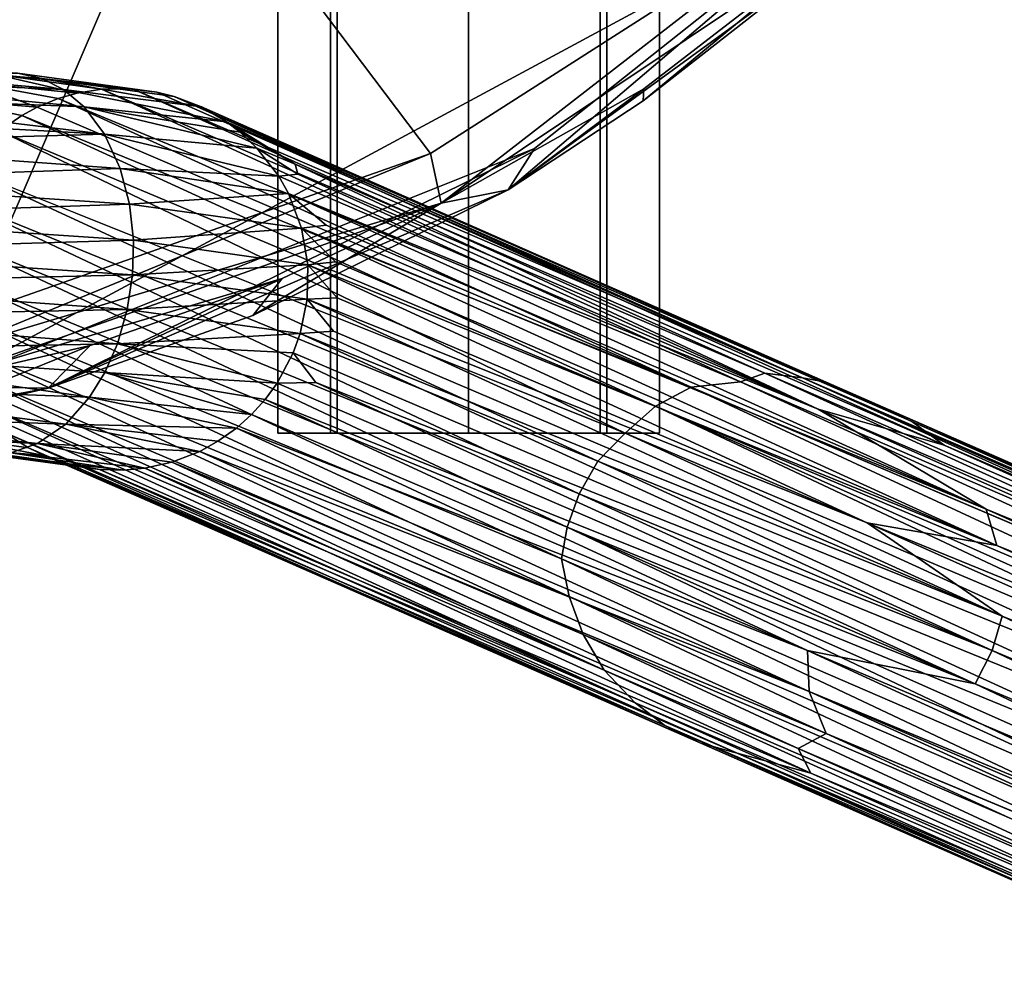
# Model space of a CAD drawing. Units: inches. Extents: x -9.8 to 10.5, y -11.4 to 11.4.
# Drawn here: x 7.3 to 8.5, y -10.7 to -9.5 of the extents above; entities that cross this region are included whole.
import ezdxf

# ---------------------------------------------------------------- set-up
doc = ezdxf.new("R2010")
doc.units = ezdxf.units.IN
doc.header["$MEASUREMENT"] = 0
doc.layers.add('SEAT-BASE', color=5, linetype='Continuous')
doc.layers.add('SEAT-SHELL', color=5, linetype='Continuous')

msp = doc.modelspace()

# ---------------------------------------------------------------- linework, layer by layer
at = {"layer": 'SEAT-BASE'}
for points, invisible_edges in [([(7.5729, -10.0278, 13.7717), (7.6463, -10.0278, 13.9429), (7.6463, 10.0158, 13.9429)], 12), ([(7.6463, 10.0158, 13.9429), (7.5729, 10.0158, 13.7717), (7.5729, -10.0278, 13.7717)], 12), ([(7.5729, 10.0158, 13.7717), (7.6379, 10.0158, 13.6089), (7.6379, -10.0278, 13.6089)], 12), ([(7.6379, -10.0278, 13.6089), (7.5729, -10.0278, 13.7717), (7.5729, 10.0158, 13.7717)], 12), ([(7.6379, 10.0158, 13.6089), (7.8091, 10.0158, 13.5355), (7.8091, -10.0278, 13.5355)], 12), ([(7.8091, -10.0278, 13.5355), (7.6379, -10.0278, 13.6089), (7.6379, 10.0158, 13.6089)], 12), ([(7.8091, 10.0158, 14.0079), (7.6463, 10.0158, 13.9429), (7.6463, -10.0278, 13.9429)], 12), ([(7.6463, -10.0278, 13.9429), (7.8091, -10.0278, 14.0079), (7.8091, 10.0158, 14.0079)], 12), ([(7.9803, 10.0158, 13.9345), (7.8091, 10.0158, 14.0079), (7.8091, -10.0278, 14.0079)], 12), ([(7.8091, -10.0278, 14.0079), (7.9803, -10.0278, 13.9345), (7.9803, 10.0158, 13.9345)], 12), ([(7.9719, -10.0278, 13.6005), (7.8091, -10.0278, 13.5355), (7.8091, 10.0158, 13.5355)], 12), ([(7.8091, 10.0158, 13.5355), (7.9719, 10.0158, 13.6005), (7.9719, -10.0278, 13.6005)], 12), ([(8.0453, -10.0278, 13.7717), (7.9719, -10.0278, 13.6005), (7.9719, 10.0158, 13.6005)], 12), ([(7.9719, 10.0158, 13.6005), (8.0453, 10.0158, 13.7717), (8.0453, -10.0278, 13.7717)], 12), ([(7.9803, -10.0278, 13.9345), (8.0453, -10.0278, 13.7717), (8.0453, 10.0158, 13.7717)], 12), ([(8.0453, 10.0158, 13.7717), (7.9803, 10.0158, 13.9345), (7.9803, -10.0278, 13.9345)], 12), ([(7.3545, -9.6023, 17.7018), (8.1456, -9.9644, 10.284), (7.3244, -9.6073, 17.6985)], 2), ([(7.3011, -9.6138, 17.6968), (7.3244, -9.6073, 17.6985), (8.1456, -9.9644, 10.284)], 2), ([(8.003, -10.0278, 10.4256), (7.2044, -9.676, 17.6892), (7.2286, -9.6538, 17.6903)], 1), ([(7.1846, -9.7006, 17.6878), (7.2044, -9.676, 17.6892), (8.003, -10.0278, 10.4256)], 2), ([(9.1088, -10.4468, 0.8592), (8.0845, -9.9711, 10.4285), (9.1321, -10.4359, 0.8522)], 2), ([(8.0845, -9.9711, 10.4285), (9.1564, -10.4271, 0.8501), (9.1321, -10.4359, 0.8522)], 12), ([(7.6379, -10.0278, 13.6089), (7.6463, -10.0278, 13.9429), (7.5729, -10.0278, 13.7717)], 1), ([(7.8091, -10.0278, 13.5355), (7.6463, -10.0278, 13.9429), (7.6379, -10.0278, 13.6089)], 3), ([(8.0453, -10.0278, 13.7717), (7.6463, -10.0278, 13.9429), (7.8091, -10.0278, 13.5355)], 15), ([(7.6463, -10.0278, 13.9429), (8.0453, -10.0278, 13.7717), (7.8091, -10.0278, 14.0079)], 3), ([(7.8091, -10.0278, 14.0079), (8.0453, -10.0278, 13.7717), (7.9803, -10.0278, 13.9345)], 1), ([(8.0453, -10.0278, 13.7717), (7.8091, -10.0278, 13.5355), (7.9719, -10.0278, 13.6005)], 1), ([(7.352, -10.0726, 17.7226), (8.2326, -10.4486, 9.9487), (7.3821, -10.0735, 17.7268)], 2), ([(8.2326, -10.4486, 9.9487), (7.4081, -10.0711, 17.73), (7.3821, -10.0735, 17.7268)], 12), ([(8.2514, -10.3992, 10.5928), (9.2902, -10.8777, 0.9013), (9.3178, -10.8681, 0.9003)], 12), ([(9.3437, -10.8555, 0.8963), (8.2514, -10.3992, 10.5928), (9.3178, -10.8681, 0.9003)], 2)]:
    msp.add_3dface(points, dxfattribs=dict(at, invisible_edges=invisible_edges))
for points in [[(7.2807, -9.5889, 18.037), (6.9462, -9.5634, 18.1561), (6.9488, -9.5715, 18.1995)], [(7.2807, -9.5889, 18.037), (7.2509, -9.5824, 18.0064), (6.9462, -9.5634, 18.1561)], [(7.3078, -9.6028, 18.0667), (7.2807, -9.5889, 18.037), (6.9488, -9.5715, 18.1995)], [(7.3078, -9.6028, 18.0667), (6.9488, -9.5715, 18.1995), (6.9502, -9.5873, 18.2393)], [(7.3331, -9.6242, 18.0953), (7.3078, -9.6028, 18.0667), (6.9502, -9.5873, 18.2393)], [(7.3331, -9.6242, 18.0953), (6.9502, -9.5873, 18.2393), (6.9511, -9.6089, 18.2747)], [(7.3244, -9.6073, 17.6985), (7.1909, -9.5937, 17.9426), (7.2219, -9.5838, 17.9748)], [(7.3929, -9.6018, 17.7055), (7.2219, -9.5838, 17.9748), (7.2509, -9.5824, 18.0064)], [(7.3545, -9.6023, 17.7018), (7.3244, -9.6073, 17.6985), (7.2219, -9.5838, 17.9748)], [(7.3929, -9.6018, 17.7055), (7.3545, -9.6023, 17.7018), (7.2219, -9.5838, 17.9748)], [(7.4233, -9.6061, 17.708), (7.2509, -9.5824, 18.0064), (7.2807, -9.5889, 18.037)], [(7.4233, -9.6061, 17.708), (7.3929, -9.6018, 17.7055), (7.2509, -9.5824, 18.0064)], [(7.4783, -9.6243, 17.7152), (7.4446, -9.6115, 17.7116), (7.2807, -9.5889, 18.037)], [(7.4783, -9.6243, 17.7152), (7.2807, -9.5889, 18.037), (7.3078, -9.6028, 18.0667)], [(7.4446, -9.6115, 17.7116), (7.4233, -9.6061, 17.708), (7.2807, -9.5889, 18.037)], [(7.2752, -9.6245, 17.6936), (7.1578, -9.6147, 17.9096), (7.1909, -9.5937, 17.9426)], [(7.3011, -9.6138, 17.6968), (7.2752, -9.6245, 17.6936), (7.1909, -9.5937, 17.9426)], [(7.3244, -9.6073, 17.6985), (7.3011, -9.6138, 17.6968), (7.1909, -9.5937, 17.9426)], [(7.5092, -9.6425, 17.7199), (7.3078, -9.6028, 18.0667), (7.3331, -9.6242, 18.0953)], [(7.5092, -9.6425, 17.7199), (7.4783, -9.6243, 17.7152), (7.3078, -9.6028, 18.0667)], [(8.1755, -9.9535, 10.418), (7.3545, -9.6023, 17.7018), (7.3929, -9.6018, 17.7055)], [(8.1456, -9.9644, 10.284), (7.3545, -9.6023, 17.7018), (8.1755, -9.9535, 10.418)], [(8.2221, -9.9592, 10.3691), (7.3929, -9.6018, 17.7055), (7.4233, -9.6061, 17.708)], [(8.1755, -9.9535, 10.418), (7.3929, -9.6018, 17.7055), (8.2221, -9.9592, 10.3691)], [(7.3584, -9.658, 18.1251), (7.3331, -9.6242, 18.0953), (6.9511, -9.6089, 18.2747)], [(7.3584, -9.658, 18.1251), (6.9511, -9.6089, 18.2747), (6.9515, -9.6357, 18.3048)], [(7.2559, -9.6347, 17.6925), (7.2286, -9.6538, 17.6903), (7.1578, -9.6147, 17.9096)], [(7.2752, -9.6245, 17.6936), (7.2559, -9.6347, 17.6925), (7.1578, -9.6147, 17.9096)], [(8.0845, -9.9711, 10.4285), (7.2752, -9.6245, 17.6936), (7.3011, -9.6138, 17.6968)], [(8.0845, -9.9711, 10.4285), (7.3011, -9.6138, 17.6968), (8.1456, -9.9644, 10.284)], [(8.2221, -9.9592, 10.3691), (7.4233, -9.6061, 17.708), (7.4446, -9.6115, 17.7116)], [(8.2514, -9.9647, 10.4945), (7.4446, -9.6115, 17.7116), (7.4783, -9.6243, 17.7152)], [(8.2221, -9.9592, 10.3691), (7.4446, -9.6115, 17.7116), (8.2514, -9.9647, 10.4945)], [(7.2559, -9.6347, 17.6925), (7.2752, -9.6245, 17.6936), (8.0845, -9.9711, 10.4285)], [(7.547, -9.6752, 17.7267), (7.5262, -9.6555, 17.7225), (7.3331, -9.6242, 18.0953)], [(7.547, -9.6752, 17.7267), (7.3331, -9.6242, 18.0953), (7.3584, -9.658, 18.1251)], [(7.5262, -9.6555, 17.7225), (7.5092, -9.6425, 17.7199), (7.3331, -9.6242, 18.0953)], [(8.3576, -10.0133, 9.9078), (7.4783, -9.6243, 17.7152), (7.5092, -9.6425, 17.7199)], [(8.2514, -9.9647, 10.4945), (7.4783, -9.6243, 17.7152), (8.3576, -10.0133, 9.9078)], [(7.3584, -9.658, 18.1251), (6.9515, -9.6357, 18.3048), (6.9514, -9.6695, 18.332)], [(8.0405, -9.9944, 10.4338), (7.2286, -9.6538, 17.6903), (7.2559, -9.6347, 17.6925)], [(8.0405, -9.9944, 10.4338), (7.2559, -9.6347, 17.6925), (8.0845, -9.9711, 10.4285)], [(8.3576, -10.0133, 9.9078), (7.5092, -9.6425, 17.7199), (8.3977, -10.0428, 9.8857)], [(8.3977, -10.0428, 9.8857), (7.5092, -9.6425, 17.7199), (7.5944, -9.6952, 17.2875)], [(7.5092, -9.6425, 17.7199), (7.5262, -9.6555, 17.7225), (7.5944, -9.6952, 17.2875)], [(7.3779, -9.7006, 18.1496), (7.3584, -9.658, 18.1251), (6.9514, -9.6695, 18.332)], [(8.003, -10.0278, 10.4256), (7.2286, -9.6538, 17.6903), (8.0405, -9.9944, 10.4338)], [(7.574, -9.7099, 17.7306), (7.3584, -9.658, 18.1251), (7.3779, -9.7006, 18.1496)], [(7.574, -9.7099, 17.7306), (7.547, -9.6752, 17.7267), (7.3584, -9.658, 18.1251)], [(7.5944, -9.6952, 17.2875), (7.5262, -9.6555, 17.7225), (7.547, -9.6752, 17.7267)], [(7.3779, -9.7006, 18.1496), (6.9514, -9.6695, 18.332), (6.9504, -9.7151, 18.3551)], [(7.5976, -9.7075, 17.3964), (7.5944, -9.6952, 17.2875), (7.547, -9.6752, 17.7267)], [(7.5976, -9.7075, 17.3964), (7.547, -9.6752, 17.7267), (7.574, -9.7099, 17.7306)], [(8.3977, -10.0428, 9.8857), (7.5944, -9.6952, 17.2875), (8.2415, -9.9982, 11.6073)], [(7.5944, -9.6952, 17.2875), (7.5976, -9.7075, 17.3964), (8.2415, -9.9982, 11.6073)], [(7.3894, -9.7446, 18.1658), (7.3779, -9.7006, 18.1496), (6.9504, -9.7151, 18.3551)], [(7.9688, -10.0625, 10.478), (7.1643, -9.7344, 17.6871), (7.1846, -9.7006, 17.6878)], [(7.9688, -10.0625, 10.478), (7.1846, -9.7006, 17.6878), (8.003, -10.0278, 10.4256)], [(7.586, -9.7312, 17.7332), (7.3779, -9.7006, 18.1496), (7.3894, -9.7446, 18.1658)], [(7.586, -9.7312, 17.7332), (7.574, -9.7099, 17.7306), (7.3779, -9.7006, 18.1496)], [(8.2415, -9.9982, 11.6073), (7.5976, -9.7075, 17.3964), (7.574, -9.7099, 17.7306)], [(8.2415, -9.9982, 11.6073), (7.574, -9.7099, 17.7306), (7.586, -9.7312, 17.7332)], [(7.3894, -9.7446, 18.1658), (6.9504, -9.7151, 18.3551), (6.9489, -9.7593, 18.3671)], [(7.946, -10.1028, 10.5011), (7.1484, -9.7767, 17.6874), (7.1643, -9.7344, 17.6871)], [(7.946, -10.1028, 10.5011), (7.1643, -9.7344, 17.6871), (7.9688, -10.0625, 10.478)], [(7.6023, -9.7743, 17.7372), (7.586, -9.7312, 17.7332), (7.3894, -9.7446, 18.1658)], [(8.4497, -10.1219, 9.9347), (7.586, -9.7312, 17.7332), (7.6329, -9.7706, 17.4006)], [(8.2415, -9.9982, 11.6073), (7.586, -9.7312, 17.7332), (8.4497, -10.1219, 9.9347)], [(7.6329, -9.7706, 17.4006), (7.586, -9.7312, 17.7332), (7.6023, -9.7743, 17.7372)], [(7.3941, -9.7892, 18.1749), (7.3894, -9.7446, 18.1658), (6.9489, -9.7593, 18.3671)], [(7.6023, -9.7743, 17.7372), (7.3894, -9.7446, 18.1658), (7.3941, -9.7892, 18.1749)], [(7.3941, -9.7892, 18.1749), (6.9489, -9.7593, 18.3671), (6.9469, -9.8021, 18.3704)], [(7.6023, -9.7743, 17.7372), (8.4497, -10.1219, 9.9347), (7.6329, -9.7706, 17.4006)], [(7.931, -10.144, 10.5339), (7.1411, -9.819, 17.6886), (7.1484, -9.7767, 17.6874)], [(7.931, -10.144, 10.5339), (7.1484, -9.7767, 17.6874), (7.946, -10.1028, 10.5011)], [(7.61, -9.8194, 17.7401), (7.6023, -9.7743, 17.7372), (7.3941, -9.7892, 18.1749)], [(8.4628, -10.1667, 9.9445), (7.6023, -9.7743, 17.7372), (7.6443, -9.8159, 17.4069)], [(8.4497, -10.1219, 9.9347), (7.6023, -9.7743, 17.7372), (8.4628, -10.1667, 9.9445)], [(7.6443, -9.8159, 17.4069), (7.6023, -9.7743, 17.7372), (7.61, -9.8194, 17.7401)], [(7.3931, -9.832, 18.1778), (7.3941, -9.7892, 18.1749), (6.9469, -9.8021, 18.3704)], [(7.61, -9.8194, 17.7401), (7.3941, -9.7892, 18.1749), (7.3931, -9.832, 18.1778)], [(7.3931, -9.832, 18.1778), (6.9469, -9.8021, 18.3704), (6.9447, -9.8425, 18.3664)], [(7.9239, -10.1834, 10.5693), (7.1411, -9.819, 17.6886), (7.931, -10.144, 10.5339)], [(7.9239, -10.1834, 10.5693), (7.1414, -9.8622, 17.6907), (7.1411, -9.819, 17.6886)], [(7.6091, -9.8622, 17.742), (7.61, -9.8194, 17.7401), (7.3931, -9.832, 18.1778)], [(7.6465, -9.8604, 17.4137), (7.61, -9.8194, 17.7401), (7.6091, -9.8622, 17.742)], [(7.61, -9.8194, 17.7401), (8.4628, -10.1667, 9.9445), (7.6443, -9.8159, 17.4069)], [(8.4628, -10.1667, 9.9445), (7.61, -9.8194, 17.7401), (8.3024, -10.1388, 11.4441)], [(8.3024, -10.1388, 11.4441), (7.61, -9.8194, 17.7401), (7.6465, -9.8604, 17.4137)], [(7.3866, -9.8747, 18.175), (7.3931, -9.832, 18.1778), (6.9447, -9.8425, 18.3664)], [(7.6091, -9.8622, 17.742), (7.3931, -9.832, 18.1778), (7.3866, -9.8747, 18.175)], [(7.3866, -9.8747, 18.175), (6.9447, -9.8425, 18.3664), (6.942, -9.8835, 18.3549)], [(7.9333, -10.2299, 10.5263), (7.1503, -9.9073, 17.6939), (7.1414, -9.8622, 17.6907)], [(7.9333, -10.2299, 10.5263), (7.1414, -9.8622, 17.6907), (7.9239, -10.1834, 10.5693)], [(7.6005, -9.9046, 17.7432), (7.6091, -9.8622, 17.742), (7.3866, -9.8747, 18.175)], [(7.6418, -9.9017, 17.4121), (7.6091, -9.8622, 17.742), (7.6005, -9.9046, 17.7432)], [(8.3024, -10.1388, 11.4441), (7.6465, -9.8604, 17.4137), (7.6091, -9.8622, 17.742)], [(8.4693, -10.2543, 9.9004), (7.6091, -9.8622, 17.742), (7.6418, -9.9017, 17.4121)], [(8.3024, -10.1388, 11.4441), (7.6091, -9.8622, 17.742), (8.4693, -10.2543, 9.9004)], [(7.3743, -9.9175, 18.1659), (7.3866, -9.8747, 18.175), (6.942, -9.8835, 18.3549)], [(7.6005, -9.9046, 17.7432), (7.3866, -9.8747, 18.175), (7.3743, -9.9175, 18.1659)], [(7.3743, -9.9175, 18.1659), (6.942, -9.8835, 18.3549), (6.9388, -9.9252, 18.3341)], [(7.9509, -10.2768, 10.4939), (7.1649, -9.9436, 17.6973), (7.1503, -9.9073, 17.6939)], [(7.9509, -10.2768, 10.4939), (7.1503, -9.9073, 17.6939), (7.9333, -10.2299, 10.5263)], [(7.592, -9.9283, 17.7432), (7.6005, -9.9046, 17.7432), (7.3743, -9.9175, 18.1659)], [(8.4569, -10.2967, 9.91), (7.6005, -9.9046, 17.7432), (7.592, -9.9283, 17.7432)], [(7.6005, -9.9046, 17.7432), (8.4693, -10.2543, 9.9004), (7.6418, -9.9017, 17.4121)], [(8.4693, -10.2543, 9.9004), (7.6005, -9.9046, 17.7432), (8.4569, -10.2967, 9.91)], [(7.3586, -9.9528, 18.1527), (7.3743, -9.9175, 18.1659), (6.9388, -9.9252, 18.3341)], [(7.5722, -9.9658, 17.7429), (7.3743, -9.9175, 18.1659), (7.3586, -9.9528, 18.1527)], [(7.5722, -9.9658, 17.7429), (7.592, -9.9283, 17.7432), (7.3743, -9.9175, 18.1659)], [(7.34, -9.9832, 18.1358), (6.9388, -9.9252, 18.3341), (6.9347, -9.9679, 18.2999)], [(7.34, -9.9832, 18.1358), (7.3586, -9.9528, 18.1527), (6.9388, -9.9252, 18.3341)], [(7.6201, -9.965, 17.401), (7.592, -9.9283, 17.7432), (7.5722, -9.9658, 17.7429)], [(7.6201, -9.965, 17.401), (8.4569, -10.2967, 9.91), (7.592, -9.9283, 17.7432)], [(7.9769, -10.321, 10.4757), (7.1649, -9.9436, 17.6973), (7.9509, -10.2768, 10.4939)], [(7.9769, -10.321, 10.4757), (7.1754, -9.9623, 17.6993), (7.1649, -9.9436, 17.6973)], [(7.5405, -10.0048, 17.7412), (7.3586, -9.9528, 18.1527), (7.34, -9.9832, 18.1358)], [(7.5573, -9.9863, 17.742), (7.5722, -9.9658, 17.7429), (7.3586, -9.9528, 18.1527)], [(7.5405, -10.0048, 17.7412), (7.5573, -9.9863, 17.742), (7.3586, -9.9528, 18.1527)], [(8.1755, -9.9535, 10.418), (9.117, -10.3836, 1.5511), (8.1456, -9.9644, 10.284)], [(9.117, -10.3836, 1.5511), (8.1755, -9.9535, 10.418), (9.1547, -10.3794, 1.5859)], [(8.2221, -9.9592, 10.3691), (9.1547, -10.3794, 1.5859), (8.1755, -9.9535, 10.418)], [(7.3104, -10.0168, 18.1077), (6.9347, -9.9679, 18.2999), (6.9305, -10.0031, 18.2533)], [(7.3104, -10.0168, 18.1077), (7.34, -9.9832, 18.1358), (6.9347, -9.9679, 18.2999)], [(7.9769, -10.321, 10.4757), (7.1914, -9.9853, 17.7022), (7.1754, -9.9623, 17.6993)], [(7.5573, -9.9863, 17.742), (8.4359, -10.3378, 9.9174), (7.5722, -9.9658, 17.7429)], [(8.4359, -10.3378, 9.9174), (7.6201, -9.965, 17.401), (7.5722, -9.9658, 17.7429)], [(8.4569, -10.2967, 9.91), (7.6201, -9.965, 17.401), (8.4359, -10.3378, 9.9174)], [(8.1456, -9.9644, 10.284), (9.1564, -10.4271, 0.8501), (8.0845, -9.9711, 10.4285)], [(9.1564, -10.4271, 0.8501), (8.1456, -9.9644, 10.284), (9.117, -10.3836, 1.5511)], [(8.2221, -9.9592, 10.3691), (9.2177, -10.3897, 1.5694), (9.1868, -10.3835, 1.5589)], [(8.2514, -9.9647, 10.4945), (9.2177, -10.3897, 1.5694), (8.2221, -9.9592, 10.3691)], [(9.1547, -10.3794, 1.5859), (8.2221, -9.9592, 10.3691), (9.1868, -10.3835, 1.5589)], [(8.2514, -9.9647, 10.4945), (9.2599, -10.4066, 1.5735), (9.2177, -10.3897, 1.5694)], [(8.3576, -10.0133, 9.9078), (9.2599, -10.4066, 1.5735), (8.2514, -9.9647, 10.4945)], [(8.0845, -9.9711, 10.4285), (9.1088, -10.4468, 0.8592), (8.0405, -9.9944, 10.4338)], [(8.0152, -10.3616, 10.4315), (7.1914, -9.9853, 17.7022), (7.9769, -10.321, 10.4757)], [(8.0152, -10.3616, 10.4315), (7.207, -10.003, 17.7046), (7.1914, -9.9853, 17.7022)], [(7.5218, -10.0216, 17.7398), (7.34, -9.9832, 18.1358), (7.3104, -10.0168, 18.1077)], [(7.5218, -10.0216, 17.7398), (7.5405, -10.0048, 17.7412), (7.34, -9.9832, 18.1358)], [(8.2284, -10.2967, 11.5419), (7.5573, -9.9863, 17.742), (7.5405, -10.0048, 17.7412)], [(8.4359, -10.3378, 9.9174), (7.5573, -9.9863, 17.742), (8.2284, -10.2967, 11.5419)], [(7.2755, -10.0406, 18.0731), (6.9305, -10.0031, 18.2533), (6.9268, -10.0235, 18.2072)], [(7.2755, -10.0406, 18.0731), (7.3104, -10.0168, 18.1077), (6.9305, -10.0031, 18.2533)], [(8.0152, -10.3616, 10.4315), (7.2328, -10.0261, 17.7089), (7.207, -10.003, 17.7046)], [(8.2284, -10.2967, 11.5419), (7.5405, -10.0048, 17.7412), (7.5218, -10.0216, 17.7398)], [(8.0405, -9.9944, 10.4338), (9.0665, -10.4778, 0.8569), (8.003, -10.0278, 10.4256)], [(9.0665, -10.4778, 0.8569), (8.0405, -9.9944, 10.4338), (9.0851, -10.4627, 0.8557)], [(8.0405, -9.9944, 10.4338), (9.1088, -10.4468, 0.8592), (9.0851, -10.4627, 0.8557)], [(8.4497, -10.1219, 9.9347), (9.3517, -10.4918, 1.5871), (8.2415, -9.9982, 11.6073)], [(8.2415, -9.9982, 11.6073), (9.3281, -10.4598, 1.5777), (8.3977, -10.0428, 9.8857)], [(9.3281, -10.4598, 1.5777), (8.2415, -9.9982, 11.6073), (9.3517, -10.4918, 1.5871)], [(7.4764, -10.0503, 17.7359), (7.3104, -10.0168, 18.1077), (7.2755, -10.0406, 18.0731)], [(7.4764, -10.0503, 17.7359), (7.4987, -10.0378, 17.738), (7.3104, -10.0168, 18.1077)], [(7.4987, -10.0378, 17.738), (7.5218, -10.0216, 17.7398), (7.3104, -10.0168, 18.1077)], [(8.3977, -10.0428, 9.8857), (9.2991, -10.4321, 1.5787), (8.3576, -10.0133, 9.9078)], [(8.3576, -10.0133, 9.9078), (9.2991, -10.4321, 1.5787), (9.2599, -10.4066, 1.5735)], [(7.2425, -10.0522, 18.0389), (7.2755, -10.0406, 18.0731), (6.9268, -10.0235, 18.2072)], [(7.2328, -10.0261, 17.7089), (7.2643, -10.046, 17.7131), (7.1493, -10.0298, 17.9391)], [(8.0517, -10.3896, 10.4414), (7.2328, -10.0261, 17.7089), (8.0152, -10.3616, 10.4315)], [(8.0517, -10.3896, 10.4414), (7.2643, -10.046, 17.7131), (7.2328, -10.0261, 17.7089)], [(8.2304, -10.3473, 11.1761), (7.5218, -10.0216, 17.7398), (7.4987, -10.0378, 17.738)], [(8.2284, -10.2967, 11.5419), (7.5218, -10.0216, 17.7398), (8.2304, -10.3473, 11.1761)], [(8.003, -10.0278, 10.4256), (8.9658, -10.4684, 1.5669), (7.9688, -10.0625, 10.478)], [(8.003, -10.0278, 10.4256), (9.0665, -10.4778, 0.8569), (8.9658, -10.4684, 1.5669)], [(7.284, -10.0554, 17.7154), (7.1798, -10.0467, 17.9727), (7.1493, -10.0298, 17.9391)], [(7.2643, -10.046, 17.7131), (7.284, -10.0554, 17.7154), (7.1493, -10.0298, 17.9391)], [(7.4081, -10.0711, 17.73), (7.2755, -10.0406, 18.0731), (7.2425, -10.0522, 18.0389)], [(7.4081, -10.0711, 17.73), (7.4419, -10.0638, 17.7325), (7.2755, -10.0406, 18.0731)], [(7.4419, -10.0638, 17.7325), (7.4764, -10.0503, 17.7359), (7.2755, -10.0406, 18.0731)], [(8.2304, -10.3473, 11.1761), (7.4987, -10.0378, 17.738), (7.4764, -10.0503, 17.7359)], [(7.284, -10.0554, 17.7154), (7.3142, -10.0659, 17.7203), (7.1798, -10.0467, 17.9727)], [(7.3142, -10.0659, 17.7203), (7.2115, -10.0538, 18.0054), (7.1798, -10.0467, 17.9727)], [(7.3821, -10.0735, 17.7268), (7.2425, -10.0522, 18.0389), (7.2115, -10.0538, 18.0054)], [(7.352, -10.0726, 17.7226), (7.3821, -10.0735, 17.7268), (7.2115, -10.0538, 18.0054)], [(7.3142, -10.0659, 17.7203), (7.352, -10.0726, 17.7226), (7.2115, -10.0538, 18.0054)], [(7.3821, -10.0735, 17.7268), (7.4081, -10.0711, 17.73), (7.2425, -10.0522, 18.0389)], [(8.0965, -10.4113, 10.4138), (7.2643, -10.046, 17.7131), (8.0517, -10.3896, 10.4414)], [(8.0965, -10.4113, 10.4138), (7.284, -10.0554, 17.7154), (7.2643, -10.046, 17.7131)], [(7.4419, -10.0638, 17.7325), (8.2514, -10.3992, 10.5928), (7.4764, -10.0503, 17.7359)], [(8.2304, -10.3473, 11.1761), (7.4764, -10.0503, 17.7359), (8.2514, -10.3992, 10.5928)], [(8.3977, -10.0428, 9.8857), (9.3281, -10.4598, 1.5777), (9.2991, -10.4321, 1.5787)], [(8.0965, -10.4113, 10.4138), (7.3142, -10.0659, 17.7203), (7.284, -10.0554, 17.7154)], [(8.1413, -10.4235, 10.399), (7.3142, -10.0659, 17.7203), (8.0965, -10.4113, 10.4138)], [(8.1413, -10.4235, 10.399), (7.352, -10.0726, 17.7226), (7.3142, -10.0659, 17.7203)], [(8.217, -10.4178, 10.4925), (7.4419, -10.0638, 17.7325), (7.4081, -10.0711, 17.73)], [(8.2514, -10.3992, 10.5928), (7.4419, -10.0638, 17.7325), (8.217, -10.4178, 10.4925)], [(7.9688, -10.0625, 10.478), (8.9418, -10.5087, 1.5509), (7.946, -10.1028, 10.5011)], [(7.9688, -10.0625, 10.478), (8.9658, -10.4684, 1.5669), (8.9418, -10.5087, 1.5509)], [(8.2326, -10.4486, 9.9487), (7.352, -10.0726, 17.7226), (8.1413, -10.4235, 10.399)], [(8.217, -10.4178, 10.4925), (7.4081, -10.0711, 17.73), (8.2326, -10.4486, 9.9487)], [(7.946, -10.1028, 10.5011), (8.9255, -10.5513, 1.5459), (7.931, -10.144, 10.5339)], [(7.946, -10.1028, 10.5011), (8.9418, -10.5087, 1.5509), (8.9255, -10.5513, 1.5459)], [(9.3517, -10.4918, 1.5871), (8.4497, -10.1219, 9.9347), (9.3726, -10.5354, 1.5919)], [(8.4628, -10.1667, 9.9445), (9.3726, -10.5354, 1.5919), (8.4497, -10.1219, 9.9347)], [(9.3839, -10.5803, 1.5955), (8.3024, -10.1388, 11.4441), (9.3852, -10.621, 1.6085)], [(8.4693, -10.2543, 9.9004), (9.3852, -10.621, 1.6085), (8.3024, -10.1388, 11.4441)], [(8.3024, -10.1388, 11.4441), (9.3839, -10.5803, 1.5955), (8.4628, -10.1667, 9.9445)], [(7.931, -10.144, 10.5339), (8.9198, -10.6136, 1.5147), (7.9239, -10.1834, 10.5693)], [(7.931, -10.144, 10.5339), (8.9255, -10.5513, 1.5459), (8.9183, -10.5828, 1.5518)], [(8.9198, -10.6136, 1.5147), (7.931, -10.144, 10.5339), (8.9183, -10.5828, 1.5518)], [(9.3726, -10.5354, 1.5919), (8.4628, -10.1667, 9.9445), (9.3839, -10.5803, 1.5955)], [(8.9195, -10.6536, 1.5421), (7.9239, -10.1834, 10.5693), (8.9198, -10.6136, 1.5147)], [(7.9239, -10.1834, 10.5693), (8.9195, -10.6536, 1.5421), (7.9333, -10.2299, 10.5263)], [(7.9333, -10.2299, 10.5263), (8.9306, -10.6984, 1.5466), (7.9509, -10.2768, 10.4939)], [(8.9306, -10.6984, 1.5466), (7.9333, -10.2299, 10.5263), (8.9195, -10.6536, 1.5421)], [(8.4569, -10.2967, 9.91), (9.3776, -10.6825, 1.5937), (8.4693, -10.2543, 9.9004)], [(8.4693, -10.2543, 9.9004), (9.3776, -10.6825, 1.5937), (9.3846, -10.6509, 1.5906)], [(9.3852, -10.621, 1.6085), (8.4693, -10.2543, 9.9004), (9.3846, -10.6509, 1.5906)], [(7.9509, -10.2768, 10.4939), (8.9515, -10.742, 1.5521), (7.9769, -10.321, 10.4757)], [(8.9515, -10.742, 1.5521), (7.9509, -10.2768, 10.4939), (8.9306, -10.6984, 1.5466)], [(8.2284, -10.2967, 11.5419), (9.3362, -10.7649, 1.5828), (8.4359, -10.3378, 9.9174)], [(8.2304, -10.3473, 11.1761), (9.3069, -10.7928, 1.5989), (8.2284, -10.2967, 11.5419)], [(8.2284, -10.2967, 11.5419), (9.3069, -10.7928, 1.5989), (9.3362, -10.7649, 1.5828)], [(8.4359, -10.3378, 9.9174), (9.361, -10.725, 1.5913), (8.4569, -10.2967, 9.91)], [(8.4569, -10.2967, 9.91), (9.361, -10.725, 1.5913), (9.3776, -10.6825, 1.5937)], [(7.9769, -10.321, 10.4757), (8.974, -10.7735, 1.5716), (8.0152, -10.3616, 10.4315)], [(8.974, -10.7735, 1.5716), (7.9769, -10.321, 10.4757), (8.9515, -10.742, 1.5521)], [(8.4359, -10.3378, 9.9174), (9.3362, -10.7649, 1.5828), (9.361, -10.725, 1.5913)], [(8.2514, -10.3992, 10.5928), (9.3437, -10.8555, 0.8963), (8.2304, -10.3473, 11.1761)], [(8.2304, -10.3473, 11.1761), (9.3437, -10.8555, 0.8963), (9.3711, -10.8376, 0.8915)], [(9.3069, -10.7928, 1.5989), (8.2304, -10.3473, 11.1761), (9.3711, -10.8376, 0.8915)], [(8.0152, -10.3616, 10.4315), (9.0041, -10.8017, 1.5598), (8.0517, -10.3896, 10.4414)], [(8.0152, -10.3616, 10.4315), (8.974, -10.7735, 1.5716), (9.0041, -10.8017, 1.5598)], [(8.0517, -10.3896, 10.4414), (9.0433, -10.8273, 1.565), (8.0965, -10.4113, 10.4138)], [(8.0517, -10.3896, 10.4414), (9.0041, -10.8017, 1.5598), (9.0433, -10.8273, 1.565)], [(8.217, -10.4178, 10.4925), (9.2902, -10.8777, 0.9013), (8.2514, -10.3992, 10.5928)], [(8.0965, -10.4113, 10.4138), (9.0433, -10.8273, 1.565), (9.0855, -10.8441, 1.5694)], [(8.0965, -10.4113, 10.4138), (9.0855, -10.8441, 1.5694), (8.1413, -10.4235, 10.399)], [(8.2326, -10.4486, 9.9487), (9.185, -10.8497, 1.5989), (8.217, -10.4178, 10.4925)], [(9.2902, -10.8777, 0.9013), (8.217, -10.4178, 10.4925), (9.185, -10.8497, 1.5989)], [(8.1413, -10.4235, 10.399), (9.1496, -10.8548, 1.5437), (8.2326, -10.4486, 9.9487)], [(8.1413, -10.4235, 10.399), (9.0855, -10.8441, 1.5694), (9.1163, -10.8503, 1.5816)], [(9.1496, -10.8548, 1.5437), (8.1413, -10.4235, 10.399), (9.1163, -10.8503, 1.5816)], [(9.185, -10.8497, 1.5989), (8.2326, -10.4486, 9.9487), (9.1496, -10.8548, 1.5437)]]:
    msp.add_3dface(points, dxfattribs=at)
at = {"layer": 'SEAT-SHELL'}
for points in [[(7.7182, -8.6581, 18.204), (5.8396, -10.0025, 18.4342), (7.1051, -7.363, 18.0951)], [(6.4993, -10.0383, 18.4511), (5.8396, -10.0025, 18.4342), (7.7182, -8.6581, 18.204)], [(7.1539, -9.9701, 18.4204), (6.4993, -10.0383, 18.4511), (7.7182, -8.6581, 18.204)], [(8.2926, -9.357, 18.2391), (7.1539, -9.9701, 18.4204), (7.7182, -8.6581, 18.204)], [(7.0224, -9.9413, 18.8131), (7.762, -9.682, 18.7336), (7.0459, -8.7351, 18.6472)], [(7.762, -9.682, 18.7336), (8.2904, -9.3437, 18.6293), (7.0459, -8.7351, 18.6472)], [(7.762, -9.682, 18.7336), (7.7751, -9.7434, 18.6882), (8.2904, -9.3437, 18.6293)], [(8.2904, -9.3437, 18.6293), (7.7751, -9.7434, 18.6882), (8.2798, -9.4061, 18.5734)], [(7.1539, -9.9701, 18.4204), (8.2926, -9.357, 18.2391), (7.8906, -9.6755, 18.3332)], [(8.2926, -9.357, 18.2391), (8.2382, -9.4496, 18.3204), (7.8579, -9.7266, 18.3981)], [(7.8906, -9.6755, 18.3332), (8.2926, -9.357, 18.2391), (7.8579, -9.7266, 18.3981)], [(8.2798, -9.4061, 18.5734), (7.7751, -9.7434, 18.6882), (8.0259, -9.6018, 18.6165)], [(8.0249, -9.6166, 18.3794), (8.2382, -9.4496, 18.3204), (8.2798, -9.4061, 18.5734)], [(8.0259, -9.6018, 18.6165), (8.0249, -9.6166, 18.3794), (8.2798, -9.4061, 18.5734)], [(7.8579, -9.7266, 18.3981), (8.2382, -9.4496, 18.3204), (8.0249, -9.6166, 18.3794)], [(7.7751, -9.7434, 18.6882), (7.8579, -9.7266, 18.3981), (8.0259, -9.6018, 18.6165)], [(7.8579, -9.7266, 18.3981), (8.0249, -9.6166, 18.3794), (8.0259, -9.6018, 18.6165)], [(7.1539, -9.9701, 18.4204), (7.8906, -9.6755, 18.3332), (7.2888, -9.9722, 18.4475)], [(7.8906, -9.6755, 18.3332), (7.8579, -9.7266, 18.3981), (7.2888, -9.9722, 18.4475)], [(7.0224, -9.9413, 18.8131), (7.1745, -9.9236, 18.7945), (7.762, -9.682, 18.7336)], [(7.762, -9.682, 18.7336), (7.1745, -9.9236, 18.7945), (7.7751, -9.7434, 18.6882)], [(7.2888, -9.9722, 18.4475), (7.8579, -9.7266, 18.3981), (7.542, -9.8822, 18.461)], [(7.542, -9.8822, 18.461), (7.8579, -9.7266, 18.3981), (7.7751, -9.7434, 18.6882)], [(7.7751, -9.7434, 18.6882), (7.1525, -9.963, 18.7566), (7.5782, -9.8365, 18.6916)], [(7.1745, -9.9236, 18.7945), (7.1525, -9.963, 18.7566), (7.7751, -9.7434, 18.6882)], [(7.5782, -9.8365, 18.6916), (7.542, -9.8822, 18.461), (7.7751, -9.7434, 18.6882)], [(7.3406, -9.9195, 18.719), (7.5782, -9.8365, 18.6916), (7.1525, -9.963, 18.7566)], [(7.2888, -9.9722, 18.4475), (7.542, -9.8822, 18.461), (7.5782, -9.8365, 18.6916)], [(7.3406, -9.9195, 18.719), (7.2888, -9.9722, 18.4475), (7.5782, -9.8365, 18.6916)], [(7.1083, -10.0134, 18.4828), (7.2888, -9.9722, 18.4475), (7.3406, -9.9195, 18.719)], [(7.1525, -9.963, 18.7566), (7.1083, -10.0134, 18.4828), (7.3406, -9.9195, 18.719)], [(7.1539, -9.9701, 18.4204), (7.2888, -9.9722, 18.4475), (6.8709, -10.0496, 18.4821)], [(7.2888, -9.9722, 18.4475), (7.1083, -10.0134, 18.4828), (6.8709, -10.0496, 18.4821)]]:
    msp.add_3dface(points, dxfattribs=at)

doc.saveas('drawing.dxf')
